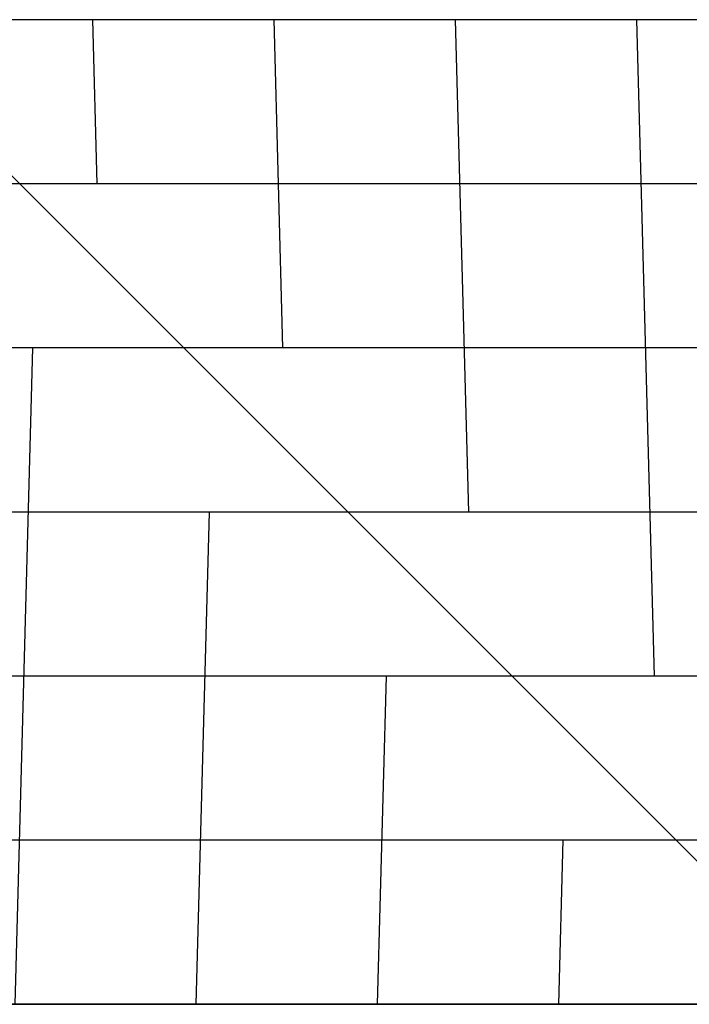
# Model space of a CAD drawing. Extents: x -4299 to 10120, y -4135 to 5397.
# Drawn here: x 4750 to 5770, y 0 to 1500 of the extents above; entities that cross this region are included whole.
import ezdxf

# ---------------------------------------------------------------- set-up
doc = ezdxf.new("R2010")
doc.units = 0
doc.header["$LTSCALE"] = 350
doc.header["$MEASUREMENT"] = 0
doc.layers.add('TERRANO-1726', color=7, linetype='CONTINUOUS')

msp = doc.modelspace()

# ---------------------------------------------------------------- linework, layer by layer
at = {"layer": 'TERRANO-1726'}
for p, q in [((4500, 1500), (6000, 0)), ((6000, 0), (4500, 1500)), ((7500, 1500), (4500, 1500)), ((4500, 1500), (6000, 0)), ((6000, 0), (4500, 1500)), ((6000, 0), (4500, 1500)), ((4868.21178, 1250), (4861.45502, 1500)), ((5151.15883, 1000), (5137.64532, 1500)), ((5434.10589, 750), (5413.83562, 1500)), ((5717.05294, 500), (5690.02592, 1500)), ((4750, 1250), (4250, 1250)), ((7250, 1250), (4750, 1250)), ((5000, 1000), (4000, 1000)), ((4769.43354, 1000), (4742.40651, 0)), ((7000, 1000), (5000, 1000)), ((5250, 750), (3750, 750)), ((5038.86708, 750), (5018.59681, 0)), ((6750, 750), (5250, 750)), ((5500, 500), (3500, 500)), ((5308.30063, 500), (5294.78711, 0)), ((6500, 500), (5500, 500)), ((5750, 250), (3250, 250)), ((5577.73417, 250), (5570.97741, 0)), ((6250, 250), (5750, 250)), ((3000, 0), (6000, 0)), ((6000, 0), (3000, 0)), ((3000, 0), (6000, 0))]:
    msp.add_line(p, q, dxfattribs=at)

doc.saveas('drawing.dxf')
